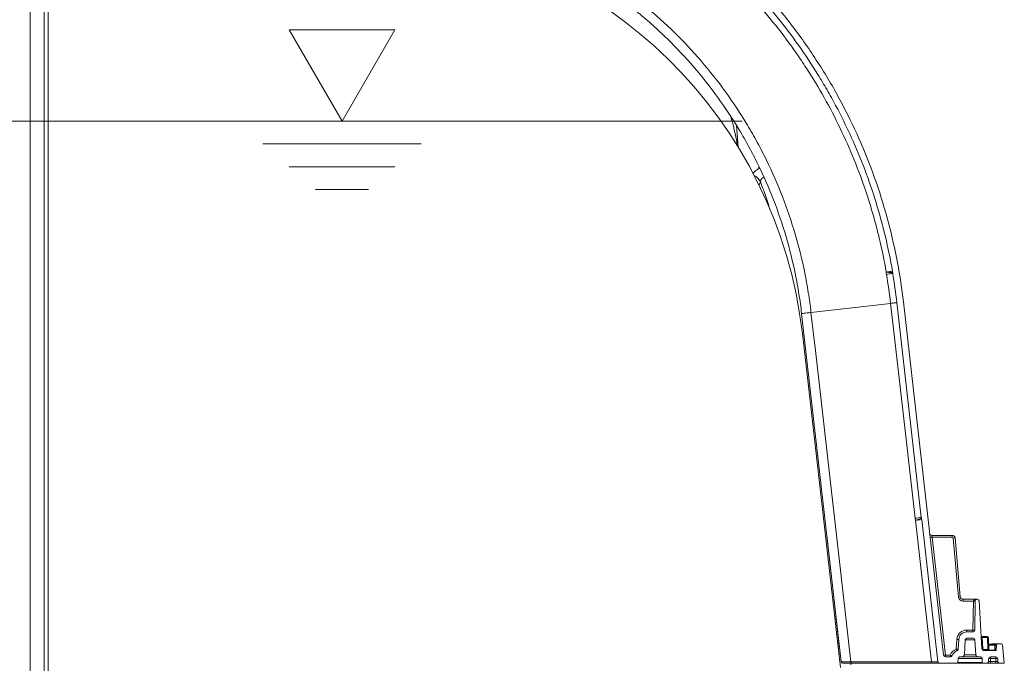
# Model space of a CAD drawing. Units: inches. Extents: x -8351 to 90785, y -16388 to 6019.
# Drawn here: x 57867 to 57898, y -974 to -954 of the extents above; entities that cross this region are included whole.
import ezdxf

# ---------------------------------------------------------------- set-up
doc = ezdxf.new("R2010")
doc.units = ezdxf.units.IN
doc.header["$MEASUREMENT"] = 0

msp = doc.modelspace()

# ---------------------------------------------------------------- linework, layer by layer
at = {"color": 7, "linetype": 'Continuous', "lineweight": 5}
for p, q in [((57868.184, -986.954), (57868.184, -952.369)), ((57868.308, -952.369), (57868.308, -986.954)), ((57867.746, -986.301), (57867.746, -953.061)), ((57889.858, -957.663), (57889.799, -956.985)), ((57890.501, -958.273), (57890.504, -958.322)), ((57890.523, -958.315), (57890.504, -958.322)), ((57892.128, -962.824), (57894.613, -962.54)), ((57895.573, -969.229), (57894.809, -962.518)), ((57896.27, -973.532), (57895.012, -962.495)), ((57891.835, -962.857), (57893.075, -973.741)), ((57891.859, -963.486), (57893.046, -973.913)), ((57895.391, -969.318), (57895.895, -973.738)), ((57896.093, -973.741), (57895.586, -969.295)), ((57893.016, -973.318), (57892.623, -969.78)), ((57895.897, -969.788), (57895.91, -969.846)), ((57895.897, -969.788), (57896.54, -969.788)), ((57896.54, -969.846), (57896.54, -969.788)), ((57895.91, -969.846), (57896.329, -973.527)), ((57896.54, -969.846), (57895.91, -969.846)), ((57896.73, -971.708), (57896.57, -969.873)), ((57896.63, -969.87), (57896.79, -971.704)), ((57896.88, -971.845), (57896.88, -971.786)), ((57897.315, -971.786), (57896.88, -971.786)), ((57897.2, -971.845), (57896.88, -971.845)), ((57897.184, -972.745), (57897.2, -971.845)), ((57897.2, -971.845), (57897.2, -971.843)), ((57897.26, -971.84), (57897.244, -972.745)), ((57897.321, -971.786), (57897.315, -971.786)), ((57897.375, -971.838), (57897.463, -973.329)), ((57896.994, -972.804), (57896.994, -972.745)), ((57896.994, -972.745), (57897.184, -972.745)), ((57897.184, -972.804), (57896.994, -972.804)), ((57897.184, -972.804), (57897.184, -972.745)), ((57896.667, -973.341), (57896.685, -973.037)), ((57896.745, -973.039), (57896.727, -973.343)), ((57896.945, -973.051), (57896.917, -973.52)), ((57897.246, -973.051), (57896.945, -973.051)), ((57897.196, -973.004), (57896.994, -973.004)), ((57897.246, -973.051), (57897.273, -973.52)), ((57897.469, -972.946), (57897.472, -972.975)), ((57897.469, -972.946), (57897.641, -972.946)), ((57897.472, -972.975), (57897.493, -973.328)), ((57897.641, -972.975), (57897.472, -972.975)), ((57897.641, -972.946), (57897.641, -972.975)), ((57897.651, -973.356), (57897.641, -972.975)), ((57897.671, -972.975), (57897.681, -973.356)), ((57897.78, -973.179), (57897.677, -973.192)), ((57897.779, -973.18), (57897.677, -973.192)), ((57897.677, -973.192), (57897.901, -973.192)), ((57897.78, -973.179), (57897.779, -973.18)), ((57898.059, -973.179), (57897.78, -973.179)), ((57897.78, -973.179), (57897.783, -973.179)), ((57898.062, -973.179), (57897.783, -973.179)), ((57897.901, -973.192), (57898.059, -973.179)), ((57898.077, -973.179), (57897.944, -973.192)), ((57898.059, -973.179), (57898.062, -973.179)), ((57898.165, -973.785), (57898.11, -973.206)), ((57892.979, -973.318), (57893.027, -973.318)), ((57893.048, -973.504), (57893, -973.504)), ((57896.917, -973.52), (57897.273, -973.52)), ((57897.523, -973.356), (57897.523, -973.386)), ((57897.523, -973.356), (57897.651, -973.356)), ((57897.523, -973.386), (57897.902, -973.386)), ((57897.651, -973.356), (57897.651, -973.386)), ((57897.874, -973.221), (57897.678, -973.221)), ((57897.689, -973.376), (57897.87, -973.376)), ((57897.87, -973.376), (57897.874, -973.221)), ((57897.879, -973.221), (57897.875, -973.376)), ((57897.875, -973.376), (57897.912, -973.376)), ((57897.917, -973.218), (57897.879, -973.221)), ((57897.917, -973.221), (57897.912, -973.376)), ((57895.92, -973.785), (57893.395, -973.785)), ((57896.142, -973.785), (57896.688, -973.785)), ((57896.329, -973.585), (57896.329, -973.527)), ((57896.329, -973.527), (57896.48, -973.527)), ((57896.329, -973.585), (57896.48, -973.585)), ((57896.48, -973.585), (57896.48, -973.527)), ((57897.502, -973.785), (57896.688, -973.785)), ((57896.721, -973.634), (57896.718, -973.756)), ((57896.718, -973.756), (57897.472, -973.756)), ((57897.469, -973.634), (57896.721, -973.634)), ((57896.847, -973.585), (57896.771, -973.585)), ((57897.343, -973.585), (57896.848, -973.585)), ((57897.419, -973.585), (57897.343, -973.585)), ((57897.469, -973.634), (57897.472, -973.756)), ((57897.502, -973.785), (57897.613, -973.785)), ((57897.733, -973.785), (57897.613, -973.785)), ((57897.626, -973.784), (57897.618, -973.785)), ((57897.673, -973.727), (57897.675, -973.644)), ((57897.735, -973.639), (57897.733, -973.732)), ((57897.733, -973.732), (57897.733, -973.785)), ((57897.733, -973.732), (57897.902, -973.732)), ((57897.902, -973.785), (57897.733, -973.785)), ((57897.9, -973.585), (57897.735, -973.585)), ((57897.735, -973.585), (57897.735, -973.639)), ((57897.9, -973.639), (57897.735, -973.639)), ((57897.9, -973.639), (57897.9, -973.585)), ((57897.902, -973.732), (57897.9, -973.639)), ((57897.902, -973.732), (57897.902, -973.785)), ((57898.022, -973.785), (57897.902, -973.785)), ((57897.962, -973.727), (57897.96, -973.644)), ((57898.022, -973.785), (57898.165, -973.785))]:
    msp.add_line(p, q, dxfattribs=at)
at = {"color": 0, "lineweight": 5}
for p, q in [((57889.978, -956.846), (57863.067, -956.846)), ((57875.011, -957.56), (57879.954, -957.56)), ((57875.835, -958.273), (57879.13, -958.273)), ((57876.659, -958.986), (57878.306, -958.986))]:
    msp.add_line(p, q, dxfattribs=at)
msp.add_lwpolyline([(57875.835, -953.992), (57877.483, -956.846), (57879.13, -953.992)], close=True, dxfattribs=at)
at = {"color": 7, "linetype": 'Continuous', "lineweight": 5, "flags": 128}
for points in [[(57890.504, -958.322), (57890.535, -958.339), (57890.539, -958.342)], [(57894.479, -961.567), (57894.521, -961.56), (57894.559, -961.553), (57894.593, -961.547), (57894.621, -961.543), (57894.643, -961.539), (57894.66, -961.536), (57894.67, -961.534), (57894.673, -961.534)], [(57894.479, -961.567), (57894.522, -961.569), (57894.561, -961.571), (57894.596, -961.574), (57894.625, -961.577), (57894.648, -961.58), (57894.665, -961.584), (57894.675, -961.589), (57894.679, -961.593)], [(57894.485, -961.635), (57894.527, -961.627), (57894.566, -961.621), (57894.599, -961.615), (57894.627, -961.611), (57894.65, -961.607), (57894.666, -961.604), (57894.676, -961.602), (57894.679, -961.602)], [(57895.378, -969.251), (57895.066, -966.512), (57894.704, -963.335), (57894.613, -962.54)], [(57893.37, -973.738), (57893.055, -970.973), (57892.806, -968.782), (57892.264, -964.016), (57892.128, -962.824)], [(57895.575, -969.237), (57895.573, -969.243), (57895.564, -969.25), (57895.549, -969.258), (57895.528, -969.268), (57895.501, -969.279), (57895.469, -969.291), (57895.432, -969.304), (57895.391, -969.318)], [(57898.051, -973.182), (57898.054, -973.18), (57898.059, -973.179)], [(57898.069, -973.18), (57898.067, -973.18), (57898.062, -973.179)], [(57893.37, -973.738), (57894.087, -973.738), (57895.464, -973.738), (57895.809, -973.738), (57895.895, -973.738)]]:
    msp.add_lwpolyline(points, dxfattribs=at)
at = {"color": 7, "linetype": 'Continuous', "lineweight": 5}
for centre, radius, start, end in [((57877.683, -965.101), 14.267, 6.5, 84.6929), ((57890.183, -958.905), 0.4, 24.2449, 64.6181), ((57894.279, -961.602), 0.4, 1.2278, 9.7973), ((57894.739, -961.592), 0.06, 181.2278, 189.5708), ((57936.649, -1331.181), 364.275, 96.47443, 96.50531), ((57937.359, -1337.366), 370.433, 96.47486, 96.50522), ((57895.633, -969.222), 0.06, 186.5, 194.9555), ((57895.189, -969.341), 0.4, 6.5, 14.9555), ((57895.897, -969.728), 0.06, 186.5, 270), ((57896.54, -969.877), 0.09, 5, 90), ((57895.83, -969.276), 0.575, 272.027, 277.9844), ((57896.54, -969.876), 0.03, 5, 90), ((57896.635, -970.444), 0.575, 90.517, 96.4886), ((57896.795, -972.279), 0.575, 90.517, 96.4886), ((57896.88, -971.695), 0.15, 185, 270), ((57896.88, -971.696), 0.09, 185, 270), ((57897.219, -971.584), 0.259, 265.7048, 278.9846), ((57897.225, -971.272), 0.574, 267.5051, 273.4948), ((57897.315, -971.841), 0.055, 90, 179), ((57897.321, -971.841), 0.055, 3.3746, 90), ((57896.994, -973.055), 0.31, 90, 176.6254), ((57896.994, -973.054), 0.25, 90, 176.6254), ((57897.184, -972.744), 0.06, 270, 359), ((57897.209, -972.172), 0.574, 267.5051, 273.4948), ((57896.734, -972.465), 0.574, 265.1333, 271.1158), ((57896.994, -973.054), 0.05, 90, 176.6254), ((57897.196, -973.054), 0.05, 3.3746, 90), ((57897.469, -972.916), 0.03, 183.3746, 270), ((57897.448, -972.689), 0.287, 268.8842, 274.8667), ((57897.641, -972.976), 0.03, 1.5, 90), ((57897.656, -973.261), 0.287, 87.0055, 92.9945), ((57897.783, -973.209), 0.03, 90, 96.8055), ((57897.904, -973.222), 0.0299, 95.66, 178.6333), ((57897.907, -973.219), 0.0273, 101.0602, 184.9206), ((57897.946, -973.222), 0.03, 95.5, 178.5), ((57898.08, -973.209), 0.03, 5.5, 95.5), ((57896.771, -973.633), 0.31, 109.5756, 160.0765), ((57896.771, -973.631), 0.25, 109.5756, 160.0765), ((57898.229, -972.801), 1.653, 199.0769, 201.1047), ((57896.716, -972.769), 0.574, 265.1333, 271.1158), ((57896.667, -973.339), 0.06, 289.5756, 356.6254), ((57896.847, -973.515), 0.07, 270, 356.6254), ((57897.343, -973.515), 0.07, 183.3746, 270), ((57897.469, -973.042), 0.287, 268.8842, 274.8667), ((57897.523, -973.326), 0.06, 183.3746, 270), ((57897.523, -973.326), 0.03, 183.3746, 270), ((57897.711, -973.356), 0.03, 181.5, 270), ((57897.86, -973.376), 0.00997, 270.1423, 358.6517), ((57897.866, -973.376), 0.00922, 275.691, 3.7264), ((57897.855, -974.165), 0.943, 88.5236, 88.8254), ((57897.902, -973.376), 0.00999, 270, 358.5), ((57893.124, -973.735), 0.05, 186.5, 270), ((57893.412, -973.746), 0.0428, 169.7238, 246.8531), ((57893.412, -973.825), 0.0428, 113.1469, 190.2762), ((57895.937, -973.746), 0.0429, 169.7005, 246.8392), ((57896.142, -973.735), 0.05, 186.5, 270), ((57896.25, -972.957), 0.575, 272.027, 277.9844), ((57896.329, -973.525), 0.06, 186.5, 270), ((57896.699, -972.965), 0.603, 248.674, 254.3238), ((57896.48, -973.525), 0.06, 270, 340.0765), ((57896.688, -973.755), 0.03, 270, 358.5), ((57896.771, -973.635), 0.05, 90, 178.5), ((57897.419, -973.635), 0.05, 1.5, 90), ((57897.502, -973.755), 0.03, 181.5, 270), ((57897.613, -973.725), 0.06, 270, 358.5), ((57897.735, -973.645), 0.06, 90, 178.5), ((57897.716, -973.786), 0.148, 82.7917, 106.1715), ((57897.9, -973.645), 0.06, 1.5, 90), ((57897.919, -973.786), 0.148, 73.8285, 97.2083), ((57898.022, -973.725), 0.06, 181.5, 270)]:
    msp.add_arc(centre, radius, start, end, dxfattribs=at)
for centre, major_axis, ratio, start_param, end_param in [((57897.651, -973.356), (0.03, -0.0008), 0.026096, 4.714442, 6.284553), ((57897.9, -973.376), (0.03, 0.0003), 0.00037, 3.242774, 3.734774), ((57897.733, -973.725), (0.06, 0.0016), 0.104204, 3.136075, 4.704135), ((57897.902, -973.725), (0.06, -0.0016), 0.104204, 4.720643, 6.288703)]:
    msp.add_ellipse(centre, major_axis=major_axis, ratio=ratio, start_param=start_param, end_param=end_param, dxfattribs=at)
for points, knots in [([(57895.012, -962.495), (57894.966, -962.087), (57894.905, -961.676), (57894.75, -960.851), (57894.657, -960.436), (57894.439, -959.606), (57894.313, -959.19), (57894.027, -958.363), (57893.868, -957.951), (57893.515, -957.135), (57893.322, -956.73), (57892.902, -955.933), (57892.675, -955.539), (57892.189, -954.769), (57891.93, -954.391), (57891.38, -953.655), (57891.091, -953.297), (57890.482, -952.603), (57890.164, -952.268), (57889.501, -951.624), (57889.157, -951.315), (57888.447, -950.727), (57888.081, -950.447), (57887.331, -949.919), (57886.946, -949.671), (57886.163, -949.207), (57885.764, -948.991), (57884.955, -948.594), (57884.546, -948.412), (57883.721, -948.083), (57883.306, -947.935), (57882.472, -947.673), (57882.054, -947.559), (57881.637, -947.462)], [0, 0, 0, 0, 0.0625, 0.0625, 0.125, 0.125, 0.1875, 0.1875, 0.25, 0.25, 0.3125, 0.3125, 0.375, 0.375, 0.4375, 0.4375, 0.5, 0.5, 0.5625, 0.5625, 0.625, 0.625, 0.6875, 0.6875, 0.75, 0.75, 0.8125, 0.8125, 0.875, 0.875, 0.9375, 0.9375, 1, 1, 1, 1]), ([(57894.673, -961.534), (57894.547, -960.804), (57894.375, -960.09), (57893.945, -958.693), (57893.687, -958.01), (57893.233, -957.009), (57893.071, -956.679), (57892.854, -956.272), (57892.81, -956.19), (57892.72, -956.028), (57892.675, -955.948), (57892.536, -955.708), (57892.442, -955.549), (57891.959, -954.767), (57891.535, -954.171), (57890.616, -953.036), (57890.12, -952.497), (57889.455, -951.861), (57889.32, -951.736), (57889.113, -951.55), (57889.044, -951.489), (57888.904, -951.368), (57888.834, -951.308), (57888.481, -951.012), (57888.192, -950.784), (57887.308, -950.133), (57886.694, -949.738), (57885.418, -949.028), (57884.755, -948.712), (57884.068, -948.437)], [0, 0, 0, 0, 0.125, 0.125, 0.25, 0.25, 0.3125, 0.3125, 0.328125, 0.328125, 0.34375, 0.34375, 0.375, 0.375, 0.5, 0.5, 0.625, 0.625, 0.65625, 0.65625, 0.671875, 0.671875, 0.6875, 0.6875, 0.75, 0.75, 0.875, 0.875, 1, 1, 1, 1]), ([(57894.479, -961.567), (57894.417, -961.209), (57894.344, -960.853), (57894.238, -960.411), (57894.216, -960.323), (57894.171, -960.147), (57894.147, -960.059), (57894.076, -959.797), (57894.025, -959.623), (57893.76, -958.76), (57893.505, -958.088), (57892.913, -956.781), (57892.576, -956.145), (57892.149, -955.45), (57892.101, -955.374), (57892.003, -955.22), (57891.953, -955.144), (57891.803, -954.916), (57891.701, -954.766), (57891.386, -954.322), (57891.168, -954.033), (57890.714, -953.47), (57890.477, -953.196), (57890.11, -952.795), (57889.985, -952.664), (57889.795, -952.469), (57889.73, -952.405), (57889.601, -952.277), (57889.536, -952.213), (57888.946, -951.647), (57888.395, -951.183), (57887.241, -950.328), (57886.638, -949.938), (57885.695, -949.409), (57885.374, -949.242), (57884.965, -949.045), (57884.883, -949.006), (57884.717, -948.93), (57884.635, -948.893), (57884.386, -948.783), (57884.219, -948.713), (57884.052, -948.645)], [0, 0, 0, 0, 0.0625, 0.0625, 0.078125, 0.078125, 0.09375, 0.09375, 0.125, 0.125, 0.25, 0.25, 0.375, 0.375, 0.390625, 0.390625, 0.40625, 0.40625, 0.4375, 0.4375, 0.5, 0.5, 0.5625, 0.5625, 0.59375, 0.59375, 0.609375, 0.609375, 0.625, 0.625, 0.75, 0.75, 0.875, 0.875, 0.9375, 0.9375, 0.953125, 0.953125, 0.96875, 0.96875, 1, 1, 1, 1]), ([(57878.993, -949.962), (57879.201, -949.981), (57879.409, -950.005), (57879.82, -950.061), (57880.025, -950.093), (57880.636, -950.203), (57881.441, -950.383), (57882.227, -950.631), (57882.811, -950.842), (57883.004, -950.917), (57883.388, -951.075), (57883.579, -951.159), (57884.148, -951.422), (57884.517, -951.612), (57885.237, -952.024), (57885.587, -952.244), (57886.269, -952.714), (57886.6, -952.964), (57887.002, -953.296), (57887.081, -953.363), (57887.24, -953.499), (57887.318, -953.568), (57887.551, -953.777), (57887.702, -953.919), (57888.146, -954.354), (57888.428, -954.655), (57888.964, -955.279), (57889.219, -955.601), (57889.701, -956.268), (57889.928, -956.613), (57890.248, -957.145), (57890.351, -957.326), (57890.501, -957.601), (57890.55, -957.693), (57890.646, -957.879), (57890.692, -957.972), (57890.921, -958.439), (57891.087, -958.819), (57891.386, -959.59), (57891.519, -959.981), (57891.751, -960.775), (57891.851, -961.177), (57891.974, -961.79), (57892.011, -961.996), (57892.076, -962.409), (57892.105, -962.616), (57892.128, -962.824)], [0, 0, 0, 0, 0.03125, 0.03125, 0.0625, 0.0625, 0.125, 0.1875, 0.1875, 0.21875, 0.21875, 0.25, 0.25, 0.3125, 0.3125, 0.375, 0.375, 0.4375, 0.4375, 0.453125, 0.453125, 0.46875, 0.46875, 0.5, 0.5, 0.5625, 0.5625, 0.625, 0.625, 0.6875, 0.6875, 0.71875, 0.71875, 0.734375, 0.734375, 0.75, 0.75, 0.8125, 0.8125, 0.875, 0.875, 0.9375, 0.9375, 0.96875, 0.96875, 1, 1, 1, 1]), ([(57891.835, -962.856), (57891.811, -962.653), (57891.784, -962.45), (57891.72, -962.046), (57891.684, -961.844), (57891.562, -961.244), (57891.465, -960.849), (57891.237, -960.072), (57891.107, -959.688), (57890.814, -958.933), (57890.651, -958.561), (57890.427, -958.104), (57890.381, -958.013), (57890.287, -957.831), (57890.239, -957.74), (57890.093, -957.471), (57889.992, -957.294), (57889.678, -956.772), (57889.455, -956.435), (57888.983, -955.782), (57888.733, -955.466), (57888.208, -954.856), (57887.931, -954.561), (57887.497, -954.135), (57887.348, -953.996), (57887.121, -953.791), (57887.044, -953.723), (57886.889, -953.59), (57886.81, -953.524), (57886.417, -953.199), (57886.092, -952.955), (57885.425, -952.494), (57885.082, -952.278), (57884.377, -951.876), (57884.015, -951.689), (57883.457, -951.431), (57883.27, -951.35), (57882.894, -951.195), (57882.704, -951.122), (57882.133, -950.915), (57881.362, -950.672), (57880.574, -950.496), (57879.777, -950.353), (57879.373, -950.298), (57878.966, -950.26)], [0, 0, 0, 0, 0.03125, 0.03125, 0.0625, 0.0625, 0.125, 0.125, 0.1875, 0.1875, 0.25, 0.25, 0.265625, 0.265625, 0.28125, 0.28125, 0.3125, 0.3125, 0.375, 0.375, 0.4375, 0.4375, 0.5, 0.5, 0.53125, 0.53125, 0.546875, 0.546875, 0.5625, 0.5625, 0.625, 0.625, 0.6875, 0.6875, 0.75, 0.75, 0.78125, 0.78125, 0.8125, 0.8125, 0.875, 0.9375, 0.9375, 1, 1, 1, 1]), ([(57889.626, -956.705), (57889.657, -956.821), (57889.739, -957.128), (57889.802, -957.441), (57889.841, -957.637)], [0, 0, 0, 0, 0.3762433, 1, 1, 1, 1]), ([(57890.504, -958.322), (57890.489, -958.332), (57890.449, -958.36), (57890.397, -958.399), (57890.353, -958.442), (57890.328, -958.472), (57890.324, -958.488), (57890.323, -958.49)], [0, 0, 0, 0, 0.160151, 0.417815, 0.680701, 0.96002, 1, 1, 1, 1]), ([(57890.494, -958.837), (57890.498, -958.835), (57890.513, -958.826), (57890.532, -958.795), (57890.542, -958.759), (57890.547, -958.741)], [0, 0, 0, 0, 0.149478, 0.574722, 1, 1, 1, 1]), ([(57890.547, -958.741), (57890.548, -958.726), (57890.55, -958.695), (57890.576, -958.656), (57890.613, -958.624), (57890.646, -958.604), (57890.659, -958.596)], [0, 0, 0, 0, 0.272836, 0.55496, 0.817348, 1, 1, 1, 1]), ([(57890.547, -958.741), (57890.64, -958.987), (57890.746, -959.269), (57890.827, -959.558), (57890.837, -959.595)], [0, 0, 0, 0, 0.87542, 1, 1, 1, 1]), ([(57894.613, -962.54), (57894.643, -962.537), (57894.67, -962.534), (57894.718, -962.528), (57894.739, -962.526), (57894.773, -962.522), (57894.787, -962.521), (57894.804, -962.519), (57894.809, -962.518), (57894.809, -962.518)], [0, 0, 0, 0, 0.25, 0.25, 0.5, 0.5, 0.75, 0.75, 1, 1, 1, 1]), ([(57892.128, -962.824), (57892.084, -962.829), (57892.043, -962.834), (57891.97, -962.842), (57891.939, -962.845), (57891.888, -962.851), (57891.868, -962.853), (57891.841, -962.856), (57891.835, -962.857), (57891.835, -962.857)], [0, 0, 0, 0, 0.25, 0.25, 0.5, 0.5, 0.75, 0.75, 1, 1, 1, 1]), ([(57897.2, -971.843), (57897.2, -971.836), (57897.202, -971.831), (57897.209, -971.82), (57897.213, -971.816), (57897.223, -971.809), (57897.228, -971.806), (57897.238, -971.801), (57897.243, -971.799), (57897.259, -971.793), (57897.27, -971.791), (57897.292, -971.787), (57897.303, -971.786), (57897.315, -971.786)], [0, 0, 0, 0, 0.125, 0.125, 0.25, 0.25, 0.375, 0.375, 0.5, 0.5, 0.75, 0.75, 1, 1, 1, 1]), ([(57893.37, -973.738), (57893.325, -973.739), (57893.285, -973.739), (57893.23, -973.74), (57893.213, -973.74), (57893.181, -973.74), (57893.167, -973.74), (57893.142, -973.74), (57893.13, -973.741), (57893.115, -973.741), (57893.111, -973.741), (57893.102, -973.741), (57893.098, -973.741), (57893.088, -973.741), (57893.083, -973.741), (57893.076, -973.741), (57893.075, -973.741), (57893.075, -973.741)], [0, 0, 0, 0, 0.25, 0.25, 0.375, 0.375, 0.5, 0.5, 0.625, 0.625, 0.6875, 0.6875, 0.75, 0.75, 0.875, 0.875, 1, 1, 1, 1]), ([(57893.124, -973.785), (57893.124, -973.785), (57893.131, -973.785), (57893.146, -973.785), (57893.149, -973.785), (57893.157, -973.785), (57893.161, -973.785), (57893.175, -973.785), (57893.185, -973.785), (57893.209, -973.785), (57893.222, -973.785), (57893.251, -973.785), (57893.267, -973.785), (57893.317, -973.785), (57893.354, -973.785), (57893.395, -973.785)], [0, 0, 0, 0, 0.25, 0.25, 0.3125, 0.3125, 0.375, 0.375, 0.5, 0.5, 0.625, 0.625, 0.75, 0.75, 1, 1, 1, 1]), ([(57893.389, -973.785), (57893.385, -973.785), (57893.368, -973.785), (57893.367, -973.785), (57893.366, -973.785)], [0, 0, 0, 0, 0.194473, 1, 1, 1, 1]), ([(57896.093, -973.741), (57896.093, -973.741), (57896.088, -973.741), (57896.075, -973.741), (57896.069, -973.741), (57896.056, -973.74), (57896.048, -973.74), (57896.031, -973.74), (57896.022, -973.74), (57896.001, -973.74), (57895.989, -973.74), (57895.953, -973.739), (57895.925, -973.739), (57895.895, -973.738)], [0, 0, 0, 0, 0.25, 0.25, 0.375, 0.375, 0.5, 0.5, 0.625, 0.625, 0.75, 0.75, 1, 1, 1, 1]), ([(57895.92, -973.785), (57895.954, -973.785), (57895.985, -973.785), (57896.019, -973.785), (57896.025, -973.785), (57896.038, -973.785), (57896.044, -973.785), (57896.062, -973.785), (57896.073, -973.785), (57896.092, -973.785), (57896.101, -973.785), (57896.116, -973.785), (57896.122, -973.785), (57896.137, -973.785), (57896.142, -973.785), (57896.142, -973.785)], [0, 0, 0, 0, 0.25, 0.25, 0.3125, 0.3125, 0.375, 0.375, 0.5, 0.5, 0.625, 0.625, 0.75, 0.75, 1, 1, 1, 1])]:
    msp.add_open_spline(points, degree=3, knots=knots, dxfattribs=at)
for points in [[(57894.479, -961.567), (57894.479, -961.59), (57894.481, -961.612), (57894.485, -961.635)], [(57894.485, -961.635), (57894.536, -961.935), (57894.579, -962.237), (57894.613, -962.54)], [(57894.809, -962.518), (57894.774, -962.211), (57894.731, -961.906), (57894.679, -961.602)], [(57895.378, -969.251), (57895.381, -969.274), (57895.385, -969.296), (57895.391, -969.318)]]:
    msp.add_open_spline(points, degree=3, dxfattribs=at)

doc.saveas('drawing.dxf')
